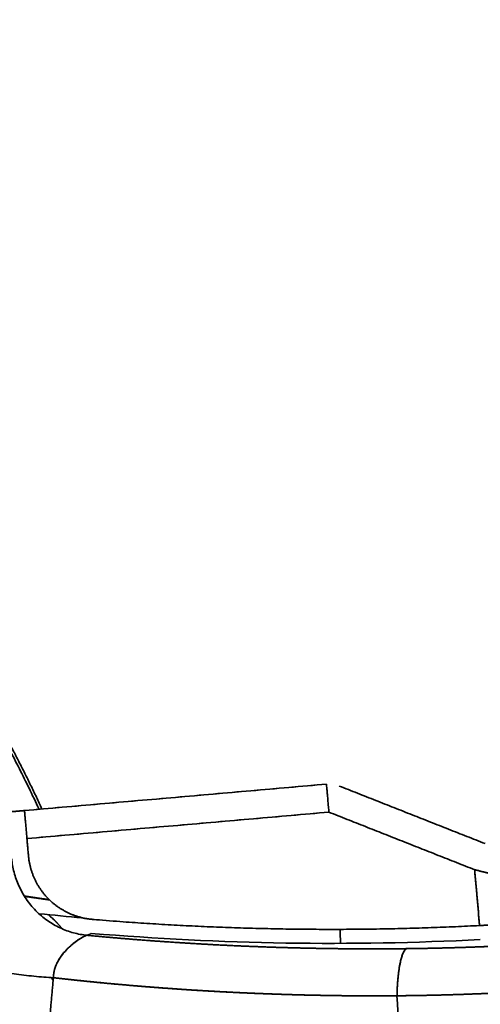
# Model space of a CAD drawing. Units: millimetres. Extents: x 143 to 2365, y 17 to 1462.
# Drawn here: x 998 to 1014, y 751 to 786 of the extents above; entities that cross this region are included whole.
import ezdxf

# ---------------------------------------------------------------- set-up
doc = ezdxf.new("R2010")
doc.units = ezdxf.units.MM
doc.layers.add('1', color=7, linetype='Continuous', true_color=0xffffff)

msp = doc.modelspace()

# ---------------------------------------------------------------- linework, layer by layer
at = {"layer": '1', "color": 18, "linetype": 'Continuous', "lineweight": 35}
for p, q in [((1000.308, 753.132), (1000.307, 753.132)), ((1000.308, 753.132), (1000.308, 753.132)), ((999.985, 752.899), (999.984, 752.9))]:
    msp.add_line(p, q, dxfattribs=at)
for points, degree, knots in [([(930.658, 695.299), (927.214, 697.287), (921.066, 702.333), (915.822, 708.312), (911.622, 715.066), (908.578, 722.415), (906.772, 730.16), (906.252, 738.097), (907.031, 746.012), (909.09, 753.695), (912.372, 760.939), (916.791, 767.552), (922.228, 773.357), (928.538, 778.199), (935.552, 781.949), (943.083, 784.505), (950.931, 785.801), (958.884, 785.801), (966.732, 784.506), (974.263, 781.949), (981.277, 778.2), (987.588, 773.358), (993.025, 767.553), (997.322, 761.122), (998.903, 757.715)], 2, [0, 0, 0, 0.043582, 0.087165, 0.130747, 0.17433, 0.217912, 0.261495, 0.305077, 0.34866, 0.392242, 0.435825, 0.479407, 0.52299, 0.566572, 0.610155, 0.653737, 0.69732, 0.740902, 0.784485, 0.828067, 0.87165, 0.915232, 0.958815, 1, 1, 1]), ([(998.798, 757.703), (998.737, 757.835), (997.406, 760.653), (994.229, 765.678), (990.462, 770.275), (986.161, 774.377), (981.39, 777.923), (976.221, 780.857), (973.476, 781.998)], 2, [0, 0, 0, 0.008101, 0.173417, 0.338734, 0.50405, 0.669367, 0.834683, 1, 1, 1]), ([(1009.109, 757.602), (1009.103, 757.667), (1009.097, 757.733), (1009.086, 757.861), (1009.081, 757.923), (1009.07, 758.044), (1009.065, 758.102), (1009.056, 758.21), (1009.051, 758.261), (1009.043, 758.353), (1009.04, 758.394), (1009.033, 758.467), (1009.03, 758.498), (1009.026, 758.548), (1009.024, 758.567), (1009.022, 758.592), (1009.022, 758.598), (1009.022, 758.598)], 3, [0, 0, 0, 0, 0.125078, 0.125078, 0.250156, 0.250156, 0.375235, 0.375235, 0.500313, 0.500313, 0.625391, 0.625391, 0.750469, 0.750469, 0.875547, 0.875547, 1, 1, 1, 1]), ([(996.79, 757.528), (996.811, 757.53), (997.057, 757.552), (997.469, 757.588), (997.735, 757.611), (997.997, 757.634), (998.281, 757.659)], 2, [0, 0, 0, 0.25, 0.5, 0.75, 0.75, 1, 1, 1]), ([(998.281, 757.659), (998.281, 757.659), (998.281, 757.652), (998.284, 757.627), (998.285, 757.608), (998.29, 757.558), (998.292, 757.527), (998.299, 757.455), (998.302, 757.413), (998.31, 757.321), (998.315, 757.27), (998.324, 757.162), (998.329, 757.104), (998.34, 756.984), (998.345, 756.921), (998.357, 756.793), (998.362, 756.728), (998.368, 756.663)], 3, [0, 0, 0, 0, 0.125, 0.125, 0.25, 0.25, 0.375, 0.375, 0.5, 0.5, 0.625, 0.625, 0.75, 0.75, 0.875, 0.875, 1, 1, 1, 1]), ([(1000.504, 753.221), (1000.347, 753.236), (1000.187, 753.265), (999.866, 753.351), (999.706, 753.41), (999.392, 753.556), (999.239, 753.645), (998.948, 753.85), (998.81, 753.967), (998.558, 754.224), (998.443, 754.364), (998.241, 754.66), (998.154, 754.816), (998.01, 755.135), (997.953, 755.298), (997.868, 755.624), (997.84, 755.787), (997.825, 755.946)], 3, [0, 0, 0, 0, 0.125, 0.125, 0.25, 0.25, 0.375, 0.375, 0.5, 0.5, 0.625, 0.625, 0.75, 0.75, 0.875, 0.875, 1, 1, 1, 1]), ([(998.421, 756.054), (998.46, 755.614), (998.833, 754.815), (999.457, 754.193), (1000.259, 753.823), (1000.698, 753.786), (1000.698, 753.786)], 2, [0, 0, 0, 0.250001, 0.500002, 0.750003, 0.999995, 1, 1, 1]), ([(1034.075, 755.59), (1031.701, 755), (1026.755, 753.97), (1019.318, 753.019), (1014.306, 752.773), (1011.875, 752.745)], 3, [0, 0, 0, 0, 0.32497, 0.670331, 1, 1, 1, 1]), ([(1011.875, 752.745), (1011.919, 752.745), (1012.007, 752.746), (1012.139, 752.748), (1012.271, 752.75), (1012.403, 752.752), (1012.535, 752.754), (1012.667, 752.757), (1012.8, 752.76), (1012.932, 752.763), (1013.064, 752.766), (1013.196, 752.769), (1013.328, 752.772), (1013.461, 752.776), (1013.593, 752.78), (1013.725, 752.784), (1013.857, 752.788), (1013.99, 752.792), (1014.122, 752.797), (1014.254, 752.801), (1014.387, 752.806), (1014.519, 752.811), (1014.651, 752.816), (1014.783, 752.822), (1014.916, 752.828), (1015.048, 752.833), (1015.18, 752.839), (1015.313, 752.845), (1015.445, 752.852), (1015.577, 752.858), (1015.71, 752.865), (1015.842, 752.872), (1015.975, 752.879), (1016.107, 752.886), (1016.239, 752.894), (1016.372, 752.901), (1016.504, 752.909), (1016.636, 752.917), (1016.769, 752.925), (1016.901, 752.933), (1017.034, 752.942), (1017.166, 752.951), (1017.298, 752.96), (1017.431, 752.969), (1017.563, 752.978), (1017.696, 752.987), (1017.828, 752.997), (1017.96, 753.007), (1018.093, 753.017), (1018.225, 753.027), (1018.358, 753.037), (1018.49, 753.048), (1018.622, 753.058), (1018.755, 753.069), (1018.887, 753.08), (1019.02, 753.092), (1019.152, 753.103), (1019.284, 753.115), (1019.417, 753.127), (1019.549, 753.139), (1019.681, 753.151), (1019.814, 753.163), (1019.946, 753.176), (1020.079, 753.188), (1020.211, 753.201), (1020.343, 753.214), (1020.476, 753.228), (1020.608, 753.241), (1020.74, 753.255), (1020.873, 753.269), (1021.005, 753.283), (1021.137, 753.297), (1021.27, 753.311), (1021.402, 753.326), (1021.534, 753.34), (1021.667, 753.355), (1021.799, 753.37), (1021.931, 753.386), (1022.064, 753.401), (1022.196, 753.417), (1022.328, 753.433), (1022.46, 753.449), (1022.593, 753.465), (1022.725, 753.481), (1022.857, 753.498), (1022.989, 753.515), (1023.158, 753.536), (1023.364, 753.563), (1023.607, 753.595), (1023.849, 753.628), (1024.091, 753.661), (1024.333, 753.695), (1024.575, 753.73), (1024.817, 753.765), (1025.058, 753.801), (1025.299, 753.837), (1025.54, 753.874), (1025.781, 753.912), (1026.022, 753.95), (1026.262, 753.989), (1026.503, 754.028), (1026.743, 754.068), (1026.982, 754.108), (1027.222, 754.149), (1027.461, 754.191), (1027.701, 754.233), (1027.94, 754.276), (1028.178, 754.319), (1028.417, 754.363), (1028.655, 754.408), (1028.893, 754.453), (1029.131, 754.499), (1029.369, 754.545), (1029.607, 754.592), (1029.844, 754.639), (1030.081, 754.687), (1030.318, 754.736), (1030.554, 754.785), (1030.791, 754.835), (1031.027, 754.885), (1031.263, 754.936), (1031.498, 754.987), (1031.734, 755.039), (1031.969, 755.092), (1032.204, 755.145), (1032.439, 755.199), (1032.673, 755.253), (1032.907, 755.308), (1033.141, 755.363), (1033.375, 755.419), (1033.609, 755.475), (1033.842, 755.532), (1033.997, 755.571), (1034.075, 755.59)], 3, [0, 0, 0, 0, 0.00597, 0.011939, 0.017907, 0.023875, 0.029842, 0.035808, 0.041774, 0.047738, 0.053703, 0.059666, 0.065629, 0.071591, 0.077553, 0.083513, 0.089474, 0.095433, 0.101392, 0.107351, 0.113308, 0.119265, 0.125222, 0.131178, 0.137133, 0.143088, 0.149042, 0.154996, 0.160949, 0.166901, 0.172853, 0.178805, 0.184756, 0.190706, 0.196656, 0.202605, 0.208554, 0.214503, 0.220451, 0.226398, 0.232345, 0.238292, 0.244238, 0.250183, 0.256128, 0.262073, 0.268017, 0.273961, 0.279905, 0.285848, 0.29179, 0.297733, 0.303675, 0.309616, 0.315557, 0.321498, 0.327438, 0.333378, 0.339318, 0.345258, 0.351197, 0.357135, 0.363074, 0.369012, 0.37495, 0.380887, 0.386825, 0.392762, 0.398698, 0.404635, 0.410571, 0.416507, 0.422442, 0.428378, 0.434313, 0.440248, 0.446183, 0.452118, 0.458052, 0.463986, 0.46992, 0.475854, 0.481788, 0.487721, 0.493654, 0.499588, 0.505521, 0.516414, 0.5273, 0.538179, 0.549051, 0.559916, 0.570774, 0.581625, 0.59247, 0.603308, 0.614139, 0.624964, 0.635782, 0.646593, 0.657398, 0.668197, 0.678989, 0.689775, 0.700554, 0.711327, 0.722094, 0.732855, 0.743609, 0.754358, 0.7651, 0.775837, 0.786567, 0.797292, 0.808011, 0.818724, 0.829431, 0.840132, 0.850828, 0.861518, 0.872203, 0.882882, 0.893556, 0.904224, 0.914886, 0.925544, 0.936196, 0.946843, 0.957484, 0.968121, 0.978752, 0.989379, 1, 1, 1, 1]), ([(1017.629, 754.716), (1017.629, 754.716), (1017.629, 754.716), (1017.611, 754.72), (1017.531, 754.741), (1017.409, 754.771), (1017.262, 754.808), (1017.101, 754.848), (1016.91, 754.896), (1016.697, 754.95), (1016.462, 755.009), (1016.206, 755.073), (1015.917, 755.146), (1015.701, 755.2), (1015.574, 755.232), (1015.548, 755.238), (1015.521, 755.245), (1015.492, 755.252), (1015.463, 755.26), (1015.434, 755.267), (1015.403, 755.275), (1015.371, 755.283), (1015.339, 755.291), (1015.306, 755.3), (1015.271, 755.308), (1015.236, 755.317), (1015.2, 755.326), (1015.163, 755.335), (1015.126, 755.345), (1015.087, 755.355), (1015.047, 755.365), (1015.007, 755.375), (1014.965, 755.385), (1014.923, 755.396), (1014.88, 755.407), (1014.836, 755.418), (1014.791, 755.429), (1014.745, 755.44), (1014.698, 755.452), (1014.651, 755.464), (1014.602, 755.476), (1014.553, 755.488), (1014.502, 755.501), (1014.451, 755.514), (1014.399, 755.527), (1014.347, 755.54), (1014.311, 755.549), (1014.293, 755.553)], 3, [0, 0, 0, 0, 0.000226, 0.078211, 0.157011, 0.236769, 0.295532, 0.355839, 0.417736, 0.481265, 0.540096, 0.602349, 0.668045, 0.737203, 0.742609, 0.748175, 0.7539, 0.759786, 0.765831, 0.772036, 0.778401, 0.784926, 0.79161, 0.798455, 0.805459, 0.812623, 0.819947, 0.827431, 0.835074, 0.842878, 0.850841, 0.858964, 0.867247, 0.87569, 0.884293, 0.893056, 0.901979, 0.911061, 0.920304, 0.929706, 0.939268, 0.948991, 0.958873, 0.968915, 0.979117, 0.989478, 1, 1, 1, 1]), ([(999.163, 754.487), (999.16, 754.487), (999.151, 754.489), (999.135, 754.491), (999.119, 754.493), (999.106, 754.495), (999.095, 754.496), (999.084, 754.498), (999.073, 754.5), (999.062, 754.501), (999.051, 754.503), (999.043, 754.504), (999.036, 754.505), (999.03, 754.506), (999.026, 754.506), (999.021, 754.507), (999.017, 754.507), (999.01, 754.508), (999, 754.51), (998.987, 754.512), (998.974, 754.514), (998.96, 754.515), (998.946, 754.518), (998.927, 754.52), (998.904, 754.523), (998.878, 754.527), (998.857, 754.53), (998.841, 754.533), (998.829, 754.534), (998.819, 754.536), (998.81, 754.537), (998.803, 754.538), (998.798, 754.539), (998.794, 754.539), (998.789, 754.54), (998.783, 754.541), (998.776, 754.542), (998.767, 754.543), (998.757, 754.545), (998.744, 754.547), (998.727, 754.549), (998.707, 754.552), (998.69, 754.554), (998.674, 754.557), (998.66, 754.559), (998.647, 754.561), (998.636, 754.562), (998.624, 754.564), (998.613, 754.566), (998.603, 754.567), (998.594, 754.568), (998.586, 754.57), (998.578, 754.571), (998.572, 754.572), (998.564, 754.573), (998.555, 754.574), (998.545, 754.576), (998.533, 754.577), (998.52, 754.579), (998.506, 754.581), (998.492, 754.584), (998.477, 754.586), (998.462, 754.588), (998.447, 754.59), (998.433, 754.592), (998.419, 754.595), (998.404, 754.597), (998.391, 754.599), (998.38, 754.6), (998.372, 754.602), (998.365, 754.603), (998.361, 754.603), (998.358, 754.604), (998.355, 754.604), (998.35, 754.605), (998.344, 754.606), (998.328, 754.608), (998.307, 754.611), (998.286, 754.615), (998.276, 754.616), (998.274, 754.616)], 3, [0, 0, 0, 0, 0.009592, 0.029652, 0.051736, 0.063055, 0.074841, 0.087092, 0.09981, 0.112815, 0.124446, 0.134298, 0.141768, 0.147744, 0.152264, 0.156781, 0.162036, 0.168029, 0.180567, 0.19507, 0.210106, 0.225542, 0.241379, 0.257615, 0.288006, 0.317804, 0.346285, 0.359256, 0.371934, 0.383857, 0.394086, 0.402593, 0.407035, 0.41117, 0.416565, 0.423396, 0.431665, 0.441371, 0.452515, 0.464348, 0.487809, 0.509438, 0.529234, 0.546754, 0.562536, 0.576645, 0.589963, 0.60277, 0.615064, 0.626846, 0.637196, 0.646762, 0.65469, 0.661409, 0.669685, 0.679977, 0.69168, 0.705221, 0.720382, 0.736104, 0.75224, 0.768792, 0.78576, 0.803143, 0.819107, 0.835405, 0.852018, 0.867194, 0.879804, 0.889849, 0.897328, 0.900828, 0.903767, 0.907893, 0.913345, 0.920122, 0.928223, 0.968623, 0.992033, 1, 1, 1, 1]), ([(999.17, 754.48), (999.153, 754.482), (999.091, 754.49), (998.987, 754.505), (998.856, 754.524), (998.726, 754.543), (998.596, 754.561), (998.466, 754.581), (998.361, 754.596), (998.298, 754.606), (998.279, 754.609)], 3, [0, 0, 0, 0, 0.058011, 0.203696, 0.349451, 0.495284, 0.641198, 0.787201, 0.933297, 1, 1, 1, 1]), ([(998.279, 754.609), (998.281, 754.609), (998.304, 754.605), (998.348, 754.598), (998.411, 754.589), (998.474, 754.58), (998.537, 754.57), (998.6, 754.561), (998.662, 754.552), (998.725, 754.543), (998.788, 754.534), (998.85, 754.525), (998.913, 754.516), (998.975, 754.507), (999.037, 754.498), (999.099, 754.489), (999.144, 754.483), (999.167, 754.48), (999.17, 754.48)], 3, [0, 0, 0, 0, 0.006851, 0.078534, 0.15, 0.22125, 0.292284, 0.3631, 0.433701, 0.504084, 0.574251, 0.644202, 0.713936, 0.783454, 0.852755, 0.92184, 0.990709, 1, 1, 1, 1]), ([(1011.529, 751.068), (1011.575, 751.068), (1011.667, 751.069), (1011.805, 751.071), (1011.943, 751.073), (1012.081, 751.075), (1012.219, 751.077), (1012.358, 751.079), (1012.496, 751.082), (1012.634, 751.085), (1012.773, 751.088), (1012.912, 751.091), (1013.05, 751.094), (1013.189, 751.098), (1013.328, 751.102), (1013.467, 751.106), (1013.606, 751.11), (1013.745, 751.115), (1013.884, 751.119), (1014.023, 751.124), (1014.162, 751.129), (1014.302, 751.134), (1014.441, 751.14), (1014.581, 751.145), (1014.72, 751.151), (1014.86, 751.157), (1015, 751.164), (1015.139, 751.17), (1015.279, 751.177), (1015.419, 751.184), (1015.559, 751.191), (1015.699, 751.198), (1015.839, 751.205), (1015.98, 751.213), (1016.12, 751.221), (1016.26, 751.229), (1016.401, 751.237), (1016.541, 751.246), (1016.682, 751.255), (1016.822, 751.264), (1016.963, 751.273), (1017.104, 751.282), (1017.244, 751.292), (1017.385, 751.301), (1017.526, 751.311), (1017.667, 751.322), (1017.808, 751.332), (1017.949, 751.343), (1018.091, 751.353), (1018.232, 751.364), (1018.373, 751.376), (1018.514, 751.387), (1018.656, 751.399), (1018.797, 751.411), (1018.939, 751.423), (1019.08, 751.435), (1019.222, 751.448), (1019.363, 751.46), (1019.505, 751.473), (1019.647, 751.486), (1019.789, 751.5), (1019.931, 751.513), (1020.073, 751.527), (1020.215, 751.541), (1020.357, 751.556), (1020.499, 751.57), (1020.641, 751.585), (1020.783, 751.6), (1020.925, 751.615), (1021.068, 751.63), (1021.21, 751.646), (1021.352, 751.661), (1021.495, 751.677), (1021.637, 751.693), (1021.78, 751.71), (1021.922, 751.726), (1022.065, 751.743), (1022.208, 751.76), (1022.35, 751.778), (1022.493, 751.795), (1022.636, 751.813), (1022.779, 751.831), (1022.921, 751.849), (1023.064, 751.867), (1023.207, 751.886), (1023.35, 751.905), (1023.493, 751.924), (1023.637, 751.943), (1023.78, 751.963), (1023.923, 751.982), (1024.066, 752.002), (1024.209, 752.022), (1024.353, 752.043), (1024.496, 752.063), (1024.639, 752.084), (1024.783, 752.105), (1024.926, 752.127), (1025.07, 752.148), (1025.213, 752.17), (1025.357, 752.192), (1025.5, 752.214), (1025.644, 752.236), (1025.787, 752.259), (1025.931, 752.282), (1026.075, 752.305), (1026.219, 752.328), (1026.362, 752.352), (1026.506, 752.375), (1026.65, 752.399), (1026.794, 752.424), (1026.938, 752.448), (1027.082, 752.473), (1027.226, 752.498), (1027.37, 752.523), (1027.514, 752.548), (1027.658, 752.574), (1027.802, 752.599), (1027.946, 752.625), (1028.09, 752.652), (1028.234, 752.678), (1028.378, 752.705), (1028.522, 752.732), (1028.666, 752.759), (1028.811, 752.786), (1028.955, 752.814), (1029.099, 752.842), (1029.243, 752.87), (1029.388, 752.898), (1029.532, 752.927), (1029.676, 752.956), (1029.821, 752.985), (1029.965, 753.014), (1030.109, 753.043), (1030.254, 753.073), (1030.398, 753.103), (1030.543, 753.133), (1030.687, 753.163), (1030.832, 753.194), (1030.976, 753.225), (1031.12, 753.256), (1031.265, 753.287), (1031.409, 753.319), (1031.554, 753.351), (1031.698, 753.383), (1031.843, 753.415), (1031.987, 753.447), (1032.132, 753.48), (1032.276, 753.513), (1032.421, 753.546), (1032.566, 753.58), (1032.71, 753.613), (1032.855, 753.647), (1032.999, 753.681), (1033.144, 753.716), (1033.288, 753.75), (1033.433, 753.785), (1033.577, 753.82), (1033.722, 753.855), (1033.866, 753.891), (1034.011, 753.927), (1034.155, 753.963), (1034.3, 753.999), (1034.396, 754.023), (1034.444, 754.035)], 3, [0, 0, 0, 0, 0.006032, 0.012066, 0.018102, 0.024141, 0.030182, 0.036225, 0.04227, 0.048318, 0.054368, 0.060421, 0.066476, 0.072533, 0.078592, 0.084654, 0.090718, 0.096784, 0.102852, 0.108923, 0.114996, 0.121071, 0.127149, 0.133229, 0.139311, 0.145395, 0.151482, 0.157571, 0.163662, 0.169755, 0.175851, 0.181949, 0.188049, 0.194151, 0.200256, 0.206363, 0.212472, 0.218583, 0.224697, 0.230812, 0.23693, 0.24305, 0.249173, 0.255297, 0.261424, 0.267553, 0.273684, 0.279818, 0.285954, 0.292091, 0.298231, 0.304374, 0.310518, 0.316665, 0.322813, 0.328964, 0.335118, 0.341273, 0.347431, 0.35359, 0.359752, 0.365916, 0.372083, 0.378251, 0.384422, 0.390595, 0.39677, 0.402947, 0.409126, 0.415308, 0.421492, 0.427678, 0.433866, 0.440057, 0.44625, 0.452445, 0.458642, 0.464841, 0.471043, 0.477246, 0.483452, 0.489661, 0.495871, 0.502084, 0.508299, 0.514516, 0.520735, 0.526957, 0.533181, 0.539407, 0.545635, 0.551866, 0.558099, 0.564334, 0.570571, 0.576811, 0.583053, 0.589297, 0.595543, 0.601792, 0.608043, 0.614296, 0.620551, 0.626809, 0.633069, 0.639331, 0.645596, 0.651863, 0.658132, 0.664404, 0.670677, 0.676953, 0.683232, 0.689512, 0.695795, 0.702081, 0.708368, 0.714658, 0.72095, 0.727244, 0.733541, 0.73984, 0.746141, 0.752444, 0.75875, 0.765058, 0.771368, 0.77768, 0.783995, 0.790312, 0.796631, 0.802952, 0.809276, 0.815602, 0.821929, 0.82826, 0.834592, 0.840927, 0.847263, 0.853602, 0.859944, 0.866287, 0.872633, 0.87898, 0.88533, 0.891683, 0.898037, 0.904393, 0.910752, 0.917113, 0.923476, 0.929841, 0.936208, 0.942578, 0.94895, 0.955323, 0.961699, 0.968077, 0.974458, 0.98084, 0.987225, 0.993611, 1, 1, 1, 1]), ([(1034.444, 754.035), (1034.401, 754.024), (1034.313, 754.002), (1034.182, 753.969), (1034.051, 753.936), (1033.919, 753.904), (1033.788, 753.872), (1033.657, 753.839), (1033.525, 753.807), (1033.394, 753.776), (1033.262, 753.744), (1033.13, 753.712), (1032.999, 753.681), (1032.867, 753.65), (1032.735, 753.619), (1032.603, 753.588), (1032.472, 753.558), (1032.34, 753.528), (1032.208, 753.497), (1032.076, 753.467), (1031.944, 753.438), (1031.812, 753.408), (1031.68, 753.378), (1031.547, 753.349), (1031.415, 753.32), (1031.283, 753.291), (1031.151, 753.263), (1031.018, 753.234), (1030.886, 753.206), (1030.754, 753.178), (1030.621, 753.15), (1030.489, 753.122), (1030.356, 753.094), (1030.223, 753.067), (1030.091, 753.039), (1029.958, 753.012), (1029.825, 752.986), (1029.693, 752.959), (1029.56, 752.932), (1029.427, 752.906), (1029.294, 752.88), (1029.161, 752.854), (1029.028, 752.828), (1028.895, 752.803), (1028.762, 752.777), (1028.629, 752.752), (1028.496, 752.727), (1028.363, 752.702), (1028.23, 752.677), (1028.096, 752.653), (1027.963, 752.629), (1027.83, 752.605), (1027.696, 752.581), (1027.563, 752.557), (1027.429, 752.533), (1027.296, 752.51), (1027.162, 752.487), (1027.029, 752.464), (1026.895, 752.441), (1026.762, 752.418), (1026.628, 752.396), (1026.494, 752.374), (1026.36, 752.352), (1026.227, 752.33), (1026.093, 752.308), (1025.959, 752.287), (1025.825, 752.265), (1025.691, 752.244), (1025.557, 752.223), (1025.423, 752.202), (1025.289, 752.182), (1025.155, 752.161), (1025.021, 752.141), (1024.887, 752.121), (1024.753, 752.101), (1024.618, 752.082), (1024.484, 752.062), (1024.35, 752.043), (1024.216, 752.024), (1024.081, 752.005), (1023.947, 751.986), (1023.812, 751.967), (1023.678, 751.949), (1023.543, 751.931), (1023.409, 751.913), (1023.274, 751.895), (1023.101, 751.872), (1022.888, 751.845), (1022.637, 751.813), (1022.385, 751.782), (1022.134, 751.752), (1021.882, 751.722), (1021.63, 751.693), (1021.378, 751.664), (1021.127, 751.637), (1020.875, 751.609), (1020.623, 751.583), (1020.371, 751.557), (1020.119, 751.532), (1019.867, 751.507), (1019.614, 751.484), (1019.362, 751.46), (1019.11, 751.438), (1018.858, 751.416), (1018.605, 751.395), (1018.353, 751.374), (1018.101, 751.354), (1017.848, 751.335), (1017.596, 751.316), (1017.343, 751.298), (1017.091, 751.281), (1016.838, 751.265), (1016.586, 751.249), (1016.333, 751.233), (1016.08, 751.219), (1015.828, 751.205), (1015.575, 751.191), (1015.322, 751.179), (1015.069, 751.167), (1014.817, 751.155), (1014.564, 751.145), (1014.311, 751.135), (1014.058, 751.125), (1013.805, 751.116), (1013.552, 751.108), (1013.3, 751.101), (1013.047, 751.094), (1012.794, 751.088), (1012.541, 751.083), (1012.288, 751.078), (1012.035, 751.074), (1011.782, 751.071), (1011.613, 751.069), (1011.529, 751.068)], 3, [0, 0, 0, 0, 0.0058, 0.0116, 0.0174, 0.0232, 0.029, 0.034801, 0.040602, 0.046403, 0.052204, 0.058006, 0.063808, 0.06961, 0.075413, 0.081216, 0.087019, 0.092822, 0.098626, 0.10443, 0.110235, 0.116039, 0.121845, 0.12765, 0.133456, 0.139263, 0.14507, 0.150877, 0.156685, 0.162493, 0.168301, 0.17411, 0.17992, 0.18573, 0.191541, 0.197352, 0.203163, 0.208975, 0.214788, 0.220601, 0.226415, 0.232229, 0.238044, 0.24386, 0.249676, 0.255493, 0.26131, 0.267128, 0.272947, 0.278766, 0.284586, 0.290407, 0.296228, 0.30205, 0.307873, 0.313697, 0.319521, 0.325346, 0.331172, 0.336998, 0.342826, 0.348654, 0.354482, 0.360312, 0.366143, 0.371974, 0.377806, 0.383639, 0.389473, 0.395308, 0.401143, 0.40698, 0.412817, 0.418655, 0.424495, 0.430335, 0.436176, 0.442018, 0.447861, 0.453705, 0.45955, 0.465396, 0.471243, 0.477091, 0.48294, 0.48879, 0.494641, 0.50557, 0.516501, 0.527434, 0.538369, 0.549305, 0.560243, 0.571182, 0.582124, 0.593068, 0.604013, 0.614961, 0.625911, 0.636864, 0.647818, 0.658776, 0.669735, 0.680697, 0.691662, 0.702629, 0.713599, 0.724572, 0.735548, 0.746527, 0.757508, 0.768493, 0.779481, 0.790472, 0.801467, 0.812464, 0.823466, 0.83447, 0.845478, 0.85649, 0.867505, 0.878525, 0.889547, 0.900574, 0.911605, 0.92264, 0.933678, 0.944721, 0.955768, 0.96682, 0.977875, 0.988936, 1, 1, 1, 1]), ([(1014.467, 753.567), (1014.476, 753.568), (1014.495, 753.569), (1014.524, 753.57), (1014.552, 753.572), (1014.58, 753.573), (1014.609, 753.574), (1014.637, 753.576), (1014.665, 753.577), (1014.694, 753.579), (1014.722, 753.581), (1014.751, 753.582), (1014.779, 753.584), (1014.808, 753.586), (1014.837, 753.587), (1014.865, 753.589), (1014.894, 753.591), (1014.922, 753.593), (1014.951, 753.595), (1014.979, 753.597), (1015.008, 753.598), (1015.036, 753.6), (1015.065, 753.602), (1015.094, 753.604), (1015.122, 753.606), (1015.151, 753.609), (1015.179, 753.611), (1015.207, 753.613), (1015.236, 753.615), (1015.264, 753.617), (1015.293, 753.619), (1015.321, 753.622), (1015.349, 753.624), (1015.378, 753.626), (1015.406, 753.629), (1015.434, 753.631), (1015.462, 753.633), (1015.49, 753.636), (1015.518, 753.638), (1015.546, 753.641), (1015.574, 753.643), (1015.602, 753.646), (1015.63, 753.648), (1015.658, 753.651), (1015.685, 753.654), (1015.713, 753.656), (1015.741, 753.659), (1015.768, 753.662), (1015.795, 753.664), (1015.823, 753.667), (1015.85, 753.67), (1015.877, 753.673), (1015.904, 753.675), (1015.931, 753.678), (1015.958, 753.681), (1015.985, 753.684), (1016.011, 753.687), (1016.038, 753.69), (1016.064, 753.693), (1016.091, 753.696), (1016.117, 753.699), (1016.143, 753.702), (1016.169, 753.705), (1016.195, 753.708), (1016.221, 753.711), (1016.246, 753.714), (1016.272, 753.717), (1016.297, 753.72), (1016.322, 753.724), (1016.348, 753.727), (1016.373, 753.73), (1016.397, 753.733), (1016.422, 753.736), (1016.447, 753.74), (1016.471, 753.743), (1016.495, 753.746), (1016.519, 753.75), (1016.543, 753.753), (1016.567, 753.756), (1016.59, 753.76), (1016.614, 753.763), (1016.637, 753.767), (1016.66, 753.77), (1016.683, 753.773), (1016.705, 753.777), (1016.728, 753.78), (1016.811, 753.793), (1016.951, 753.817), (1017.137, 753.852), (1017.307, 753.888), (1017.436, 753.921), (1017.535, 753.952), (1017.613, 753.981), (1017.673, 754.014), (1017.688, 754.036), (1017.687, 754.047), (1017.687, 754.048)], 3, [0, 0, 0, 0, 0.005538, 0.011083, 0.016635, 0.022195, 0.027763, 0.033338, 0.038921, 0.044512, 0.05011, 0.055715, 0.061328, 0.066949, 0.072577, 0.078213, 0.083857, 0.089508, 0.095167, 0.100833, 0.106507, 0.112189, 0.117879, 0.123576, 0.12928, 0.134993, 0.140713, 0.146441, 0.152176, 0.15792, 0.163671, 0.169429, 0.175196, 0.18097, 0.186752, 0.192541, 0.198339, 0.204144, 0.209957, 0.215778, 0.221606, 0.227443, 0.233287, 0.239139, 0.244998, 0.250866, 0.256741, 0.262624, 0.268515, 0.274414, 0.280321, 0.286236, 0.292158, 0.298089, 0.304027, 0.309973, 0.315927, 0.321889, 0.327858, 0.333836, 0.339822, 0.345815, 0.351817, 0.357826, 0.363843, 0.369869, 0.375902, 0.381943, 0.387992, 0.394049, 0.400114, 0.406188, 0.412269, 0.418358, 0.424455, 0.43056, 0.436673, 0.442794, 0.448923, 0.45506, 0.461205, 0.467358, 0.47352, 0.479689, 0.485866, 0.492052, 0.498245, 0.554828, 0.615402, 0.679968, 0.748529, 0.793198, 0.8498, 0.918332, 0.998787, 1, 1, 1, 1]), ([(999.612, 753.455), (999.609, 753.459), (999.601, 753.469), (999.589, 753.486), (999.574, 753.505), (999.559, 753.523), (999.544, 753.542), (999.528, 753.561), (999.512, 753.58), (999.496, 753.599), (999.479, 753.618), (999.462, 753.636), (999.445, 753.655), (999.427, 753.674), (999.409, 753.693), (999.391, 753.712), (999.373, 753.73), (999.354, 753.749), (999.301, 753.801), (999.223, 753.871), (999.149, 753.932), (999.118, 753.957)], 3, [0, 0, 0, 0, 0.021492, 0.055006, 0.088806, 0.122895, 0.157272, 0.191938, 0.226896, 0.262145, 0.297686, 0.333521, 0.36965, 0.406074, 0.442794, 0.47981, 0.517124, 0.554735, 0.592646, 0.832609, 1, 1, 1, 1]), ([(1000.698, 753.786), (1000.698, 753.786), (1007.575, 753.211), (1014.467, 753.567)], 2, [0, 0, 0, 0.000001, 1, 1, 1]), ([(999.308, 751.71), (999.309, 751.811), (999.324, 751.91), (999.377, 752.102), (999.415, 752.195), (999.509, 752.371), (999.565, 752.454), (999.688, 752.611), (999.754, 752.685), (999.891, 752.82), (999.961, 752.881), (1000.098, 752.991), (1000.164, 753.039), (1000.255, 753.1), (1000.285, 753.118), (1000.339, 753.15), (1000.365, 753.164), (1000.412, 753.188), (1000.434, 753.198), (1000.472, 753.213), (1000.489, 753.218), (1000.504, 753.221)], 3, [0, 0, 0, 0, 0.125, 0.125, 0.25, 0.25, 0.375, 0.375, 0.5, 0.5, 0.625, 0.625, 0.75, 0.75, 0.8125, 0.8125, 0.875, 0.875, 0.9375, 0.9375, 1, 1, 1, 1]), ([(1000.504, 753.221), (1000.502, 753.22), (1000.499, 753.22), (1000.494, 753.219), (1000.489, 753.217), (1000.483, 753.216), (1000.478, 753.214), (1000.472, 753.212), (1000.466, 753.21), (1000.46, 753.208), (1000.453, 753.206), (1000.446, 753.203), (1000.44, 753.2), (1000.432, 753.197), (1000.425, 753.194), (1000.418, 753.191), (1000.41, 753.187), (1000.402, 753.183), (1000.394, 753.179), (1000.386, 753.175), (1000.377, 753.171), (1000.368, 753.166), (1000.359, 753.161), (1000.35, 753.156), (1000.341, 753.151), (1000.331, 753.146), (1000.321, 753.14), (1000.311, 753.134), (1000.301, 753.128), (1000.291, 753.122), (1000.28, 753.115), (1000.269, 753.108), (1000.248, 753.095), (1000.216, 753.074), (1000.17, 753.043), (1000.12, 753.007), (1000.068, 752.967), (1000.008, 752.92), (999.935, 752.858), (999.865, 752.794), (999.805, 752.735), (999.763, 752.692), (999.726, 752.651), (999.692, 752.613), (999.663, 752.578), (999.627, 752.534), (999.585, 752.48), (999.539, 752.413), (999.497, 752.346), (999.467, 752.292), (999.444, 752.249), (999.429, 752.218), (999.415, 752.186), (999.401, 752.155), (999.389, 752.123), (999.377, 752.091), (999.367, 752.059), (999.357, 752.027), (999.348, 751.996), (999.34, 751.964), (999.333, 751.932), (999.326, 751.9), (999.321, 751.868), (999.317, 751.836), (999.313, 751.805), (999.311, 751.773), (999.309, 751.741), (999.309, 751.72), (999.308, 751.71)], 3, [0, 0, 0, 0, 0.006942, 0.013922, 0.020941, 0.028, 0.035098, 0.042237, 0.049416, 0.056636, 0.063898, 0.071201, 0.078546, 0.085934, 0.093364, 0.100837, 0.108353, 0.115913, 0.123517, 0.131164, 0.138856, 0.146592, 0.154372, 0.162197, 0.170067, 0.177982, 0.185942, 0.193947, 0.201998, 0.210094, 0.218236, 0.226423, 0.234656, 0.265049, 0.297158, 0.330993, 0.366557, 0.400368, 0.446474, 0.504906, 0.533754, 0.560251, 0.58439, 0.606169, 0.625589, 0.642656, 0.677973, 0.711412, 0.742985, 0.772718, 0.786612, 0.800333, 0.813885, 0.827271, 0.840496, 0.853562, 0.866476, 0.879241, 0.891863, 0.904347, 0.916699, 0.928925, 0.941031, 0.953023, 0.964909, 0.976696, 0.98839, 1, 1, 1, 1]), ([(1000.656, 753.289), (1000.655, 753.288), (1000.653, 753.286), (1000.649, 753.283), (1000.645, 753.28), (1000.641, 753.277), (1000.637, 753.274), (1000.632, 753.271), (1000.627, 753.268), (1000.622, 753.265), (1000.616, 753.262), (1000.611, 753.259), (1000.605, 753.256), (1000.599, 753.253), (1000.592, 753.25), (1000.585, 753.247), (1000.578, 753.245), (1000.571, 753.242), (1000.563, 753.239), (1000.556, 753.236), (1000.548, 753.234), (1000.539, 753.231), (1000.531, 753.228), (1000.522, 753.226), (1000.513, 753.223), (1000.507, 753.222), (1000.504, 753.221)], 3, [0, 0, 0, 0, 0.041766, 0.083514, 0.125246, 0.166964, 0.208667, 0.250358, 0.292038, 0.333707, 0.375367, 0.41702, 0.458665, 0.500306, 0.541942, 0.583575, 0.625206, 0.666837, 0.708468, 0.7501, 0.791736, 0.833376, 0.875021, 0.916672, 0.958332, 1, 1, 1, 1]), ([(1011.875, 752.745), (1008.567, 752.706), (1004.768, 752.838), (1000.974, 753.176), (1000.504, 753.221)], 3, [0, 0, 0, 0, 0.876077, 1, 1, 1, 1]), ([(1000.504, 753.221), (1000.556, 753.216), (1000.661, 753.206), (1000.818, 753.191), (1000.975, 753.177), (1001.132, 753.162), (1001.289, 753.148), (1001.446, 753.135), (1001.602, 753.121), (1001.759, 753.108), (1001.915, 753.095), (1002.071, 753.082), (1002.227, 753.07), (1002.383, 753.058), (1002.538, 753.046), (1002.694, 753.034), (1002.849, 753.022), (1003.004, 753.011), (1003.159, 753), (1003.314, 752.989), (1003.469, 752.979), (1003.623, 752.968), (1003.778, 752.958), (1003.932, 752.949), (1004.086, 752.939), (1004.24, 752.93), (1004.394, 752.92), (1004.547, 752.912), (1004.701, 752.903), (1004.854, 752.894), (1005.007, 752.886), (1005.16, 752.878), (1005.313, 752.87), (1005.466, 752.863), (1005.618, 752.856), (1005.771, 752.849), (1005.923, 752.842), (1006.075, 752.835), (1006.227, 752.829), (1006.378, 752.823), (1006.53, 752.817), (1006.681, 752.811), (1006.832, 752.805), (1006.984, 752.8), (1007.134, 752.795), (1007.285, 752.79), (1007.436, 752.786), (1007.586, 752.781), (1007.736, 752.777), (1007.886, 752.773), (1008.036, 752.769), (1008.186, 752.766), (1008.336, 752.762), (1008.485, 752.759), (1008.634, 752.756), (1008.783, 752.754), (1008.932, 752.751), (1009.081, 752.749), (1009.229, 752.747), (1009.378, 752.745), (1009.526, 752.743), (1009.674, 752.742), (1009.822, 752.741), (1009.97, 752.74), (1010.117, 752.739), (1010.265, 752.738), (1010.412, 752.738), (1010.559, 752.737), (1010.706, 752.737), (1010.852, 752.738), (1010.999, 752.738), (1011.145, 752.739), (1011.292, 752.739), (1011.438, 752.74), (1011.583, 752.742), (1011.729, 752.743), (1011.826, 752.744), (1011.875, 752.745)], 3, [0, 0, 0, 0, 0.013827, 0.027641, 0.041441, 0.055228, 0.069001, 0.082761, 0.096507, 0.11024, 0.123959, 0.137665, 0.151358, 0.165037, 0.178702, 0.192354, 0.205993, 0.219618, 0.23323, 0.246828, 0.260413, 0.273985, 0.287543, 0.301088, 0.31462, 0.328138, 0.341642, 0.355134, 0.368612, 0.382076, 0.395528, 0.408966, 0.422391, 0.435802, 0.4492, 0.462585, 0.475956, 0.489315, 0.50266, 0.515991, 0.52931, 0.542615, 0.555907, 0.569185, 0.582451, 0.595703, 0.608942, 0.622168, 0.63538, 0.64858, 0.661766, 0.674939, 0.688098, 0.701245, 0.714379, 0.727499, 0.740606, 0.7537, 0.766781, 0.779849, 0.792903, 0.805945, 0.818973, 0.831989, 0.844991, 0.85798, 0.870956, 0.883919, 0.896869, 0.909806, 0.92273, 0.935641, 0.948539, 0.961424, 0.974295, 0.987154, 1, 1, 1, 1]), ([(1014.493, 753.069), (1012.188, 752.95), (1009.879, 752.909), (1005.263, 752.982), (1002.956, 753.097), (1000.656, 753.289)], 3, [0, 0, 0, 0, 0.5, 0.5, 1, 1, 1, 1]), ([(996.686, 752.112), (996.766, 752.088), (996.854, 752.064), (997.04, 752.017), (997.138, 751.994), (997.345, 751.95), (997.453, 751.929), (997.676, 751.889), (997.791, 751.87), (998.024, 751.835), (998.142, 751.819), (998.38, 751.789), (998.499, 751.776), (998.736, 751.752), (998.854, 751.742), (999.085, 751.724), (999.198, 751.716), (999.308, 751.71)], 3, [0, 0, 0, 0, 0.125, 0.125, 0.25, 0.25, 0.375, 0.375, 0.5, 0.5, 0.625, 0.625, 0.75, 0.75, 0.875, 0.875, 1, 1, 1, 1]), ([(999.308, 751.71), (999.305, 751.673), (999.298, 751.601), (999.288, 751.492), (999.278, 751.384), (999.268, 751.278), (999.259, 751.172), (999.25, 751.067), (999.24, 750.963), (999.231, 750.86), (999.223, 750.758), (999.214, 750.657), (999.206, 750.557), (999.197, 750.458), (999.189, 750.359), (999.181, 750.262), (999.174, 750.166), (999.166, 750.071), (999.159, 749.976), (999.151, 749.883), (999.147, 749.821), (999.144, 749.79)], 3, [0, 0, 0, 0, 0.057291, 0.114064, 0.17032, 0.226057, 0.281277, 0.335979, 0.390163, 0.443829, 0.496978, 0.549609, 0.601723, 0.653319, 0.704397, 0.754958, 0.805001, 0.854527, 0.903535, 0.952026, 1, 1, 1, 1]), ([(999.241, 751.714), (999.256, 751.688), (999.276, 751.653), (999.295, 751.619), (999.299, 751.611)], 3, [0, 0, 0, 0, 0.76894, 1, 1, 1, 1]), ([(1011.529, 751.068), (1011.481, 751.068), (1011.384, 751.067), (1011.24, 751.066), (1011.095, 751.065), (1010.95, 751.065), (1010.805, 751.065), (1010.661, 751.065), (1010.516, 751.065), (1010.372, 751.066), (1010.227, 751.066), (1010.082, 751.067), (1009.938, 751.068), (1009.793, 751.069), (1009.649, 751.071), (1009.504, 751.072), (1009.36, 751.074), (1009.215, 751.076), (1009.071, 751.079), (1008.927, 751.081), (1008.782, 751.084), (1008.638, 751.087), (1008.494, 751.09), (1008.349, 751.093), (1008.205, 751.096), (1008.061, 751.1), (1007.917, 751.104), (1007.772, 751.108), (1007.628, 751.112), (1007.484, 751.117), (1007.34, 751.122), (1007.196, 751.127), (1007.052, 751.132), (1006.908, 751.137), (1006.764, 751.143), (1006.62, 751.148), (1006.476, 751.154), (1006.332, 751.16), (1006.188, 751.167), (1006.044, 751.173), (1005.9, 751.18), (1005.756, 751.187), (1005.612, 751.194), (1005.468, 751.202), (1005.325, 751.209), (1005.181, 751.217), (1005.037, 751.225), (1004.893, 751.233), (1004.75, 751.241), (1004.606, 751.25), (1004.462, 751.259), (1004.319, 751.268), (1004.175, 751.277), (1004.032, 751.286), (1003.888, 751.296), (1003.745, 751.306), (1003.601, 751.316), (1003.458, 751.326), (1003.314, 751.336), (1003.171, 751.347), (1003.027, 751.358), (1002.884, 751.369), (1002.741, 751.38), (1002.597, 751.392), (1002.454, 751.403), (1002.311, 751.415), (1002.168, 751.427), (1002.024, 751.439), (1001.881, 751.452), (1001.738, 751.464), (1001.595, 751.477), (1001.452, 751.49), (1001.309, 751.503), (1001.166, 751.517), (1001.023, 751.53), (1000.88, 751.544), (1000.737, 751.558), (1000.594, 751.573), (1000.451, 751.587), (1000.308, 751.602), (1000.165, 751.617), (1000.022, 751.632), (999.879, 751.647), (999.737, 751.662), (999.594, 751.678), (999.451, 751.694), (999.356, 751.705), (999.308, 751.71)], 3, [0, 0, 0, 0, 0.011885, 0.023766, 0.035643, 0.047517, 0.059387, 0.071254, 0.083117, 0.094977, 0.106833, 0.118686, 0.130536, 0.142382, 0.154225, 0.166065, 0.177901, 0.189734, 0.201564, 0.213391, 0.225215, 0.237035, 0.248853, 0.260667, 0.272478, 0.284287, 0.296092, 0.307894, 0.319694, 0.33149, 0.343284, 0.355075, 0.366863, 0.378648, 0.39043, 0.40221, 0.413987, 0.425761, 0.437533, 0.449302, 0.461068, 0.472832, 0.484593, 0.496352, 0.508108, 0.519862, 0.531613, 0.543362, 0.555109, 0.566853, 0.578595, 0.590334, 0.602072, 0.613807, 0.62554, 0.637271, 0.648999, 0.660726, 0.67245, 0.684172, 0.695893, 0.707611, 0.719327, 0.731042, 0.742754, 0.754465, 0.766173, 0.77788, 0.789585, 0.801288, 0.81299, 0.82469, 0.836388, 0.848084, 0.859779, 0.871472, 0.883164, 0.894854, 0.906543, 0.91823, 0.929915, 0.941599, 0.953282, 0.964964, 0.976644, 0.988323, 1, 1, 1, 1]), ([(999.308, 751.71), (999.357, 751.705), (999.454, 751.694), (999.599, 751.677), (999.745, 751.661), (999.89, 751.646), (1000.036, 751.63), (1000.181, 751.615), (1000.326, 751.6), (1000.471, 751.585), (1000.617, 751.57), (1000.762, 751.556), (1000.907, 751.542), (1001.052, 751.528), (1001.197, 751.514), (1001.342, 751.5), (1001.488, 751.487), (1001.633, 751.474), (1001.777, 751.461), (1001.922, 751.448), (1002.067, 751.436), (1002.212, 751.423), (1002.357, 751.411), (1002.502, 751.399), (1002.647, 751.388), (1002.791, 751.376), (1002.936, 751.365), (1003.081, 751.354), (1003.225, 751.343), (1003.37, 751.333), (1003.514, 751.322), (1003.659, 751.312), (1003.803, 751.302), (1003.948, 751.292), (1004.092, 751.283), (1004.236, 751.273), (1004.38, 751.264), (1004.525, 751.255), (1004.669, 751.247), (1004.813, 751.238), (1004.957, 751.23), (1005.101, 751.222), (1005.245, 751.214), (1005.389, 751.206), (1005.533, 751.199), (1005.677, 751.191), (1005.821, 751.184), (1005.964, 751.177), (1006.108, 751.171), (1006.252, 751.164), (1006.395, 751.158), (1006.539, 751.152), (1006.682, 751.146), (1006.826, 751.141), (1006.969, 751.135), (1007.113, 751.13), (1007.256, 751.125), (1007.399, 751.12), (1007.542, 751.115), (1007.686, 751.111), (1007.829, 751.107), (1007.972, 751.103), (1008.115, 751.099), (1008.258, 751.095), (1008.401, 751.092), (1008.543, 751.089), (1008.686, 751.086), (1008.829, 751.083), (1008.971, 751.08), (1009.114, 751.078), (1009.257, 751.076), (1009.399, 751.074), (1009.541, 751.072), (1009.684, 751.07), (1009.826, 751.069), (1009.968, 751.068), (1010.111, 751.067), (1010.253, 751.066), (1010.395, 751.065), (1010.537, 751.065), (1010.679, 751.065), (1010.821, 751.065), (1010.962, 751.065), (1011.104, 751.065), (1011.246, 751.066), (1011.387, 751.067), (1011.482, 751.068), (1011.529, 751.068)], 3, [0, 0, 0, 0, 0.011906, 0.023808, 0.035707, 0.047602, 0.059494, 0.071383, 0.083269, 0.095151, 0.10703, 0.118905, 0.130777, 0.142646, 0.154512, 0.166374, 0.178233, 0.190088, 0.20194, 0.213789, 0.225635, 0.237477, 0.249316, 0.261152, 0.272984, 0.284813, 0.296639, 0.308462, 0.320281, 0.332096, 0.343909, 0.355718, 0.367524, 0.379326, 0.391125, 0.402921, 0.414713, 0.426502, 0.438287, 0.45007, 0.461849, 0.473624, 0.485396, 0.497165, 0.50893, 0.520692, 0.532451, 0.544206, 0.555958, 0.567707, 0.579452, 0.591193, 0.602932, 0.614667, 0.626398, 0.638126, 0.649851, 0.661572, 0.67329, 0.685005, 0.696716, 0.708423, 0.720128, 0.731829, 0.743526, 0.75522, 0.766911, 0.778598, 0.790281, 0.801962, 0.813639, 0.825312, 0.836982, 0.848648, 0.860312, 0.871971, 0.883627, 0.89528, 0.90693, 0.918575, 0.930218, 0.941857, 0.953492, 0.965124, 0.976753, 0.988378, 1, 1, 1, 1]), ([(1013.059, 733.576), (1012.885, 735.014), (1012.722, 736.465), (1012.418, 739.38), (1012.278, 740.844), (1012.021, 743.774), (1011.905, 745.241), (1011.698, 748.164), (1011.607, 749.621), (1011.529, 751.068)], 3, [0, 0, 0, 0, 0.25, 0.25, 0.5, 0.5, 0.75, 0.75, 1, 1, 1, 1]), ([(1011.529, 751.068), (1011.607, 749.621), (1011.698, 748.164), (1011.905, 745.241), (1012.021, 743.774), (1012.278, 740.844), (1012.418, 739.38), (1012.722, 736.465), (1012.885, 735.014), (1013.059, 733.576)], 3, [0, 0, 0, 0, 0.25, 0.25, 0.5, 0.5, 0.75, 0.75, 1, 1, 1, 1])]:
    msp.add_open_spline(points, degree=degree, knots=knots, dxfattribs=at)
for points, degree in [([(1009.022, 758.598), (1005.441, 758.285), (1001.861, 757.972), (998.281, 757.659)], 3), ([(998.281, 757.659), (1009.022, 758.598)], 1), ([(1009.476, 758.532), (1014.661, 756.483)], 1), ([(1009.109, 757.602), (998.368, 756.663)], 1), ([(998.368, 756.663), (1001.948, 756.976), (1005.529, 757.289), (1009.109, 757.602)], 3), ([(1014.293, 755.553), (1009.109, 757.602)], 1), ([(998.368, 756.663), (998.421, 756.054)], 1), ([(1014.467, 753.567), (1014.293, 755.553)], 1), ([(1014.293, 755.553), (1014.351, 754.891), (1014.409, 754.229), (1014.467, 753.567)], 3), ([(998.794, 753.989), (999.308, 753.936), (999.823, 753.887), (1000.338, 753.842)], 3)]:
    msp.add_open_spline(points, degree=degree, dxfattribs=at)
for points, weights in [([(1009.521, 752.933), (1009.516, 753.128), (1009.509, 753.296), (1009.501, 753.432)], [1.02841545449, 1.0082185613, 0.998788199087, 1.00012436784]), ([(1009.501, 753.432), (1009.509, 753.296), (1009.516, 753.128), (1009.521, 752.933)], [1.00005160397, 0.999190385736, 1.00910881563, 1.02980689366]), ([(1011.875, 752.745), (1011.683, 752.674), (1011.549, 752.021), (1011.529, 751.068)], [1.12072723136, 0.959757585381, 0.959757589548, 1.12072724386]), ([(1011.529, 751.068), (1011.548, 751.99), (1011.676, 752.637), (1011.861, 752.738)], [1.12072761188, 0.964226948543, 0.959881562136, 1.10769145266])]:
    msp.add_rational_spline(points, weights, degree=3, dxfattribs=at)

doc.saveas('drawing.dxf')
